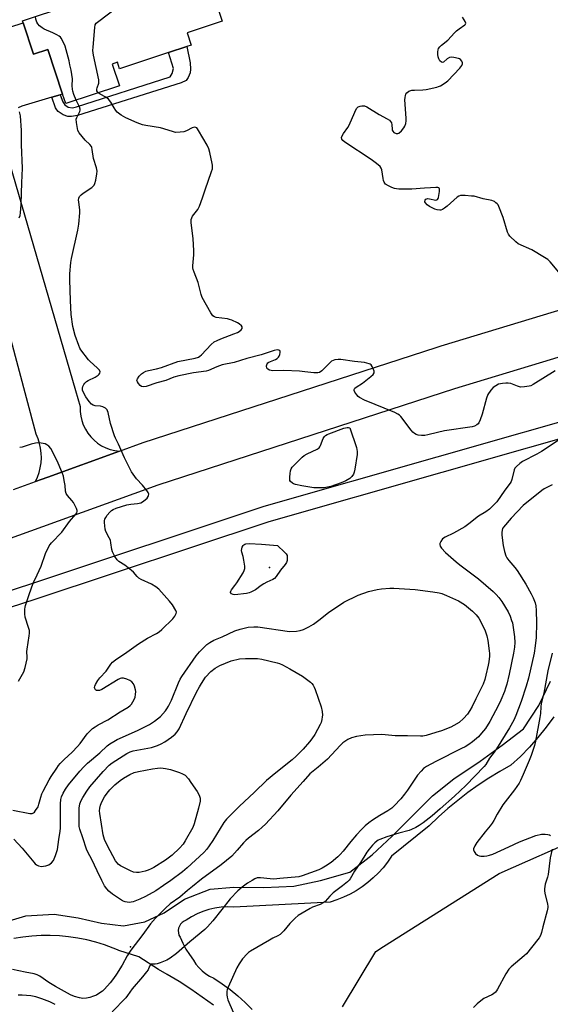
# Model space of a CAD drawing. Units: inches. Extents: x 1309763 to 1315764, y 533447 to 537448.
# Drawn here: x 1311723 to 1311957, y 534384 to 534818 of the extents above; entities that cross this region are included whole.
import ezdxf

# ---------------------------------------------------------------- set-up
doc = ezdxf.new("R2010")
doc.units = ezdxf.units.IN
doc.header["$MEASUREMENT"] = 0
for name, color, linetype in [('BLDG-Footprint', 5, 'Continuous'), ('ELEV-Spot Elevation', 7, 'Continuous'), ('NTRL-Trees', 3, 'Continuous'), ('TRANS-Non Street Sidewalk', 7, 'Continuous'), ('TRANS-Road', 130, 'Continuous'), ('TRANS-Street Sidewalk', 7, 'Continuous'), ('Undefined', 1, 'Continuous')]:
    doc.layers.add(name, color=color, linetype=linetype)

msp = doc.modelspace()

# ---------------------------------------------------------------- linework, layer by layer
at = {"layer": 'BLDG-Footprint', "elevation": 525.96}
msp.add_lwpolyline([(1311786.22, 534856.57), (1311788.78, 534848.9), (1311800.3, 534852.75), (1311811.97, 534817.77), (1311796.46, 534812.59), (1311798.28, 534807.15), (1311796.44, 534806.54), (1311788.34, 534803.84), (1311766.75, 534796.64), (1311765.77, 534799.57), (1311763.52, 534798.82), (1311766.71, 534789.26), (1311743.01, 534781.35), (1311741.59, 534785.6), (1311735.06, 534805.18), (1311728.84, 534803.11), (1311724.2, 534817), (1311723.94, 534817.79), (1311743.91, 534824.45), (1311740.52, 534834.61), (1311768.54, 534843.95), (1311766.53, 534850), (1311769.52, 534850.99), (1311785.27, 534856.25)], close=True, dxfattribs=at)
at = {"layer": 'ELEV-Spot Elevation'}
for p in [(1311832.83, 534576.87, 526.62), (1311771.49, 534409.69, 526.26)]:
    msp.add_point(p, dxfattribs=at)
at = {"layer": 'NTRL-Trees'}
msp.add_lwpolyline([(1311864.94, 534383.37), (1311879.65, 534407.73), (1311883.06, 534409.89), (1311934.1, 534442.08), (1312007.16, 534474.33), (1312071.77, 534488.43), (1312106.8, 534489.22), (1312175.15, 534490.78), (1312219.96, 534501.69), (1312249.11, 534508.79), (1312266.78, 534513.1), (1312438.3, 534520.15)], dxfattribs=at)
at = {"layer": 'TRANS-Non Street Sidewalk'}
msp.add_lwpolyline([(1311736.9, 534784.19), (1311740.59, 534785.3), (1311741.75, 534782.12), (1311742.56, 534780.78), (1311744.05, 534779.78), (1311745.93, 534779.44), (1311747.76, 534779.89), (1311789.05, 534793.2), (1311789.93, 534794.7), (1311790.51, 534796.84), (1311788.34, 534803.84), (1311796.44, 534806.54), (1311797.87, 534799.36), (1311798, 534796.61), (1311797.84, 534794.89), (1311796.99, 534792.87), (1311796.06, 534791.51), (1311793.91, 534790.46), (1311748.18, 534776.19), (1311745.54, 534775.76), (1311743.9, 534775.74), (1311741.88, 534776.48), (1311739.73, 534777.82), (1311739.07, 534778.56), (1311738.53, 534779.56)], close=True, dxfattribs=at)
at = {"layer": 'TRANS-Road'}
for points in [[(1311699.27, 534808.95), (1311724.2, 534817), (1311728.84, 534803.11), (1311735.06, 534805.18), (1311741.59, 534785.6), (1311740.59, 534785.3), (1311736.9, 534784.19), (1311723.59, 534780.2), (1311722.06, 534779.58)], [(1311720.04, 534611.36), (1311729.63, 534614.81), (1311732.1, 534615.7), (1311735.11, 534616.77), (1311766.63, 534628.14), (1311777.18, 534631.95), (1311884.98, 534666.96), (1311906.26, 534673.88), (1311908.41, 534674.55), (1312077.71, 534725.9), (1312110.87, 534734.21), (1312122.83, 534737.21), (1312149.98, 534744.02), (1312220.9, 534761.79), (1312224.83, 534762.77), (1312243.79, 534767.12), (1312339.87, 534789.15)], [(1312410.88, 534785.08), (1312229.45, 534743.49), (1312083, 534706.78), (1311914.35, 534655.62), (1311783.61, 534613.19), (1311621.99, 534554.93)], [(1311715.58, 534764.17), (1311747.25, 534654.86), (1311749.3, 534647.81), (1311749.33, 534645.74), (1311749.59, 534643.69), (1311750.06, 534641.69), (1311750.75, 534639.74), (1311751.65, 534637.88), (1311752.75, 534636.13), (1311754.03, 534634.51), (1311755.47, 534633.03), (1311757.07, 534631.73), (1311758.8, 534630.6), (1311760.65, 534629.67), (1311762.58, 534628.95), (1311764.58, 534628.43), (1311766.63, 534628.14), (1311735.11, 534616.77), (1311732.1, 534615.7), (1311729.63, 534614.81), (1311730.54, 534616.78), (1311731.26, 534618.81), (1311731.79, 534620.91), (1311732.12, 534623.04), (1311732.25, 534625.19), (1311732.18, 534627.35), (1311731.92, 534629.49), (1311731.45, 534631.6), (1311730.8, 534633.66), (1311729.95, 534635.65), (1311698.72, 534752.84)], [(1311714.01, 534420.02), (1311725.38, 534423.42), (1311737.92, 534424.21), (1311748.49, 534422.54), (1311758.83, 534420.11), (1311768.42, 534419.05), (1311777.81, 534420.78), (1311786.36, 534424.66), (1311795.32, 534430.71), (1311806.67, 534435.17), (1311817.16, 534436.05), (1311830.31, 534435.93), (1311843.55, 534436.48), (1311855.35, 534438.93), (1311868.18, 534442.71), (1311878.06, 534450.3), (1311886.95, 534458.51), (1311895.95, 534467.65), (1311904.61, 534476.28), (1311914.08, 534483.86), (1311925.66, 534491.51), (1311935.43, 534498.62), (1311944.83, 534505.84), (1311951.6, 534516.17), (1311956.69, 534526.77)], [(1311958.12, 534511.1), (1311954.74, 534506.49), (1311951.16, 534502.04), (1311947.37, 534497.77), (1311943.38, 534493.68), (1311939.2, 534489.79), (1311934.3, 534487.03), (1311929.51, 534484.1), (1311924.82, 534481), (1311920.25, 534477.73), (1311915.79, 534474.3), (1311911.47, 534470.71), (1311907.27, 534466.97), (1311903.21, 534463.08), (1311886.66, 534449.66), (1311884.88, 534447.08), (1311882.93, 534444.63), (1311880.83, 534442.3), (1311878.58, 534440.12), (1311876.19, 534438.08), (1311873.67, 534436.21), (1311871.04, 534434.5), (1311868.31, 534432.97), (1311865.47, 534431.62), (1311862.56, 534430.45), (1311859.58, 534429.48), (1311817.08, 534427.22), (1311814.31, 534427.33), (1311811.54, 534427.19), (1311808.79, 534426.81), (1311806.09, 534426.19), (1311803.46, 534425.34), (1311800.91, 534424.26), (1311798.46, 534422.96), (1311796.13, 534421.45), (1311795.19, 534421.07), (1311794.35, 534420.5), (1311793.64, 534419.77), (1311793.1, 534418.91), (1311792.75, 534417.96), (1311792.59, 534416.96), (1311792.65, 534415.94), (1311792.92, 534414.96), (1311793.38, 534414.06), (1311794.58, 534411.37), (1311795.97, 534408.78), (1311797.53, 534406.3), (1311799.27, 534403.92), (1311800.35, 534402.18), (1311801.63, 534400.57), (1311803.08, 534399.11), (1311804.69, 534397.84), (1311806.44, 534396.75), (1311808.3, 534395.88), (1311811.97, 534393.5), (1311815.51, 534390.93), (1311818.91, 534388.18), (1311822.15, 534385.25), (1311825.24, 534382.15)], [(1311808.11, 534383.97), (1311803.2, 534387.63), (1311798.16, 534391.12), (1311793.01, 534394.44), (1311787.76, 534397.6), (1311783.85, 534399.77), (1311775.19, 534405.33), (1311766.46, 534408.13), (1311765.79, 534408.42), (1311760.09, 534410.67), (1311756.21, 534411.84), (1311752.27, 534412.82), (1311748.29, 534413.6), (1311744.28, 534414.18), (1311740.25, 534414.55), (1311736.2, 534414.73), (1311732.14, 534414.71), (1311728.1, 534414.48), (1311724.06, 534414.05), (1311720.06, 534413.42)]]:
    msp.add_lwpolyline(points, dxfattribs=at)
at = {"layer": 'TRANS-Street Sidewalk'}
for points in [[(1311382.95, 534460.61), (1311396.27, 534463.97), (1311409.64, 534467.13), (1311423.06, 534470.07), (1311525.6, 534504.46), (1311581.57, 534522.3), (1311727.58, 534569.68), (1311830.43, 534603.91), (1311982.94, 534647.39), (1312082.92, 534678.52), (1312105.91, 534685.68), (1312199.36, 534713.58), (1312257.44, 534728.18), (1312332.7, 534745.53)], [(1312367.31, 534746.19), (1312259.11, 534721.25), (1312201.25, 534706.7), (1312107.99, 534678.85), (1312041.48, 534658.14), (1311984.98, 534640.55), (1311832.54, 534597.09), (1311729.81, 534562.9), (1311585.43, 534516.06), (1311583.75, 534515.51), (1311527.81, 534497.68), (1311424.97, 534463.18), (1311411.22, 534460.17), (1311397.96, 534457.04), (1311384.75, 534453.7)]]:
    msp.add_lwpolyline(points, dxfattribs=at)
at = {"layer": 'Undefined'}
for points, elevation in [([(1311757.36, 534786.14), (1311756.99, 534786.59), (1311756.74, 534787.04), (1311756.66, 534787.72), (1311756.8, 534788.39), (1311757.54, 534790.33), (1311757.63, 534791.09), (1311757.58, 534791.92), (1311755.25, 534802.71), (1311754.96, 534804.75), (1311755.02, 534806.2), (1311755.77, 534814.97), (1311756.01, 534816.06), (1311756.44, 534816.75), (1311757.54, 534817.72), (1311772.24, 534829.05), (1311773.45, 534829.92), (1311774.48, 534830.51), (1311793.61, 534839.28), (1311794.71, 534839.59), (1311796.69, 534839.98), (1311801.8, 534840.77), (1311804.15, 534841.22)], 526), ([(1311747.64, 534782.89), (1311746.55, 534785.45), (1311746.08, 534786.84), (1311745.95, 534787.72), (1311745.87, 534789.21), (1311745.97, 534792.31), (1311745.33, 534796.12), (1311744.88, 534798.46), (1311744.46, 534800.17), (1311742.69, 534806.67), (1311742.07, 534808.27), (1311740.97, 534810.23), (1311740.63, 534810.65), (1311740.07, 534811.14), (1311739.1, 534811.72), (1311737.3, 534812.62), (1311733.52, 534814.23), (1311732.57, 534814.82), (1311731.48, 534815.7), (1311730.74, 534816.51), (1311730.33, 534817.26), (1311729.86, 534818.61), (1311729.67, 534819.7)], 524), ([(1311961.87, 534705.34), (1311956.49, 534711.64), (1311955.46, 534712.64), (1311953.98, 534713.6), (1311948.38, 534716.88), (1311942.49, 534719.54), (1311941.33, 534720.44), (1311938.81, 534722.94), (1311938.1, 534723.85), (1311937.73, 534724.64), (1311935.76, 534731.14), (1311933.92, 534736), (1311933.53, 534736.75), (1311933.21, 534737.18), (1311932.64, 534737.71), (1311932.01, 534738.16), (1311931.55, 534738.4), (1311930.76, 534738.66), (1311926.92, 534739.44), (1311923.04, 534740.52), (1311921.9, 534740.65), (1311919, 534740.81), (1311917.02, 534740.8), (1311916.25, 534740.57), (1311915.55, 534740.1), (1311911.17, 534736.15), (1311910.02, 534735.26), (1311909.07, 534734.64), (1311908.32, 534734.36), (1311907.82, 534734.34), (1311906.79, 534734.55), (1311905.74, 534734.9), (1311903.28, 534736.08), (1311902.29, 534736.74), (1311901.56, 534737.6), (1311901.33, 534738.06), (1311901.27, 534738.5), (1311901.42, 534738.87), (1311901.72, 534739.19), (1311902.11, 534739.42), (1311902.58, 534739.53), (1311903.36, 534739.45), (1311906.08, 534738.86), (1311906.53, 534738.9), (1311906.87, 534739.11), (1311907.11, 534739.52), (1311907.28, 534740.03), (1311907.8, 534742.65), (1311907.79, 534743.72), (1311907.59, 534744.14), (1311907.42, 534744.28), (1311906.98, 534744.44), (1311906.17, 534744.47), (1311903.78, 534744.26), (1311901.18, 534744.14), (1311895.51, 534743.6), (1311889.89, 534743.71), (1311888.72, 534743.8), (1311887.87, 534743.97), (1311886.79, 534744.37), (1311885.2, 534745.1), (1311884, 534745.84), (1311883.64, 534746.24), (1311883.38, 534746.74), (1311883.08, 534747.55), (1311882.87, 534748.41), (1311882.36, 534752.2), (1311882.08, 534752.98), (1311881.57, 534753.63), (1311880.02, 534754.94), (1311877.65, 534756.7), (1311865.98, 534764.31), (1311865.12, 534765.08), (1311864.74, 534765.77), (1311864.61, 534766.5), (1311864.86, 534767.24), (1311865.46, 534768.21), (1311867.33, 534770.84), (1311867.93, 534771.84), (1311870.44, 534777.62), (1311871.21, 534779.16), (1311871.53, 534779.6), (1311871.94, 534779.93), (1311872.72, 534780.22), (1311873.57, 534780.39), (1311874.7, 534780.38), (1311875.76, 534779.95), (1311881.08, 534776.58), (1311884.69, 534774.63), (1311885.65, 534774.01), (1311886.18, 534773.48), (1311886.53, 534772.88), (1311886.69, 534772.05), (1311886.81, 534770.09), (1311886.92, 534769.6), (1311887.11, 534769.18), (1311887.68, 534768.67), (1311888.66, 534768.26), (1311889.4, 534768.21), (1311889.86, 534768.41), (1311890.93, 534769.32), (1311892.09, 534770.64), (1311892.51, 534771.36), (1311892.88, 534772.64), (1311893, 534773.72), (1311892.99, 534774.89), (1311892.45, 534782.97), (1311892.56, 534784.12), (1311892.73, 534784.96), (1311892.91, 534785.48), (1311893.29, 534786.06), (1311894.3, 534786.78), (1311895.54, 534787.23), (1311896.68, 534787.35), (1311900.42, 534787.48), (1311901.86, 534787.61), (1311906.5, 534788.62), (1311907.35, 534788.87), (1311908.14, 534789.21), (1311910.31, 534790.5), (1311911.43, 534791.39), (1311916.76, 534797.02), (1311917.66, 534798.16), (1311917.9, 534798.85), (1311917.88, 534799.33), (1311917.56, 534800.08), (1311917.05, 534800.74), (1311916.6, 534801.06), (1311916.08, 534801.28), (1311914.07, 534801.74), (1311912.92, 534801.83), (1311912.11, 534801.64), (1311911.12, 534801.07), (1311909.46, 534799.66), (1311909.06, 534799.53), (1311908.68, 534799.64), (1311907.96, 534800.25), (1311907.39, 534801.11), (1311907.17, 534801.93), (1311907.06, 534803.08), (1311907.05, 534804.25), (1311907.17, 534805.08), (1311907.36, 534805.62), (1311907.82, 534806.34), (1311908.65, 534807.12), (1311911.41, 534809.26), (1311914.38, 534812.6), (1311915.22, 534813.42), (1311916.35, 534814.32), (1311918.92, 534816.1), (1311919.21, 534816.45), (1311919.3, 534816.86), (1311919.08, 534817.55), (1311918.67, 534818.29), (1311917.84, 534819.51)], 528), ([(1311958.71, 534663.6), (1311948.96, 534657.59), (1311947.96, 534657.06), (1311947.25, 534656.8), (1311945.21, 534656.48), (1311943.46, 534656.47), (1311942.13, 534656.83), (1311939.18, 534657.97), (1311938.05, 534658.2), (1311936.91, 534658.19), (1311935.47, 534658.03), (1311934.62, 534657.89), (1311933.8, 534657.66), (1311932.51, 534657.02), (1311931.34, 534656.21), (1311930.39, 534655.11), (1311929.11, 534653.14), (1311928.49, 534651.53), (1311926.49, 534644.53), (1311925.67, 534642.03), (1311925.08, 534640.73), (1311924.75, 534640.3), (1311924.13, 534639.78), (1311923.18, 534639.25), (1311922.2, 534638.96), (1311909.98, 534637.13), (1311906.87, 534636.45), (1311902.56, 534635.34), (1311901.22, 534635.12), (1311899.75, 534635.16), (1311898.28, 534635.32), (1311897.45, 534635.52), (1311896.75, 534635.91), (1311895.96, 534636.63), (1311895.22, 534637.5), (1311890.74, 534643.42), (1311890.14, 534644.05), (1311889.44, 534644.55), (1311888.12, 534645.17), (1311874.71, 534650.66), (1311872.54, 534651.83), (1311871.88, 534652.35), (1311871.29, 534653), (1311870.44, 534654.16), (1311870.12, 534654.87), (1311870.12, 534655.3), (1311870.4, 534655.89), (1311870.97, 534656.44), (1311873.75, 534658.22), (1311877.48, 534661.1), (1311878.54, 534662.03), (1311878.92, 534662.66), (1311878.9, 534663.4), (1311878.64, 534664.19), (1311878.05, 534665.5), (1311877.59, 534666.19), (1311877.18, 534666.52), (1311876.68, 534666.75), (1311874.71, 534667.21), (1311870.32, 534667.67), (1311864.2, 534668.59), (1311863.06, 534668.61), (1311861.68, 534668.43), (1311860.9, 534668.21), (1311860.17, 534667.8), (1311859.3, 534667.01), (1311855.94, 534663.65), (1311854.84, 534662.89), (1311854.08, 534662.69), (1311852.42, 534662.73), (1311848.4, 534663.21), (1311846.06, 534663.38), (1311839.12, 534663.74), (1311834.08, 534663.65), (1311833.52, 534663.71), (1311832.76, 534663.94), (1311832.09, 534664.3), (1311831.67, 534664.84), (1311831.56, 534665.8), (1311831.77, 534666.75), (1311832.04, 534667.14), (1311832.45, 534667.44), (1311835.49, 534668.65), (1311836.22, 534669.06), (1311836.82, 534669.58), (1311837.09, 534670.04), (1311837.35, 534670.83), (1311837.48, 534671.63), (1311837.48, 534672.11), (1311837.35, 534672.49), (1311837.22, 534672.61), (1311836.87, 534672.75), (1311836.21, 534672.79), (1311834.85, 534672.49), (1311829.08, 534670.59), (1311822.77, 534669.08), (1311817.17, 534667.34), (1311811.97, 534666.2), (1311809.61, 534665.31), (1311805.98, 534663.73), (1311804.91, 534663.5), (1311799.37, 534662.7), (1311792.85, 534661.33), (1311790.68, 534660.74), (1311787.1, 534659.38), (1311783.09, 534658.24), (1311778.39, 534656.75), (1311777.3, 534656.54), (1311776.44, 534656.69), (1311775.78, 534657.16), (1311775.03, 534658.02), (1311774.57, 534658.72), (1311774.36, 534659.42), (1311774.59, 534660.09), (1311775.41, 534661.19), (1311776.39, 534662.25), (1311777.28, 534662.93), (1311778.35, 534663.39), (1311779.48, 534663.73), (1311783.04, 534664.45), (1311785.21, 534665.04), (1311792.45, 534667.7), (1311800.1, 534669.23), (1311801.48, 534669.67), (1311802.16, 534670.06), (1311802.84, 534670.63), (1311807.16, 534675.17), (1311808.49, 534676.32), (1311809.74, 534677.02), (1311811.3, 534677.74), (1311817.16, 534679.85), (1311818.75, 534680.53), (1311819.48, 534680.97), (1311820.29, 534681.69), (1311820.73, 534682.26), (1311820.83, 534682.64), (1311820.7, 534683.03), (1311820.41, 534683.41), (1311819.39, 534684.3), (1311818.69, 534684.74), (1311816.2, 534685.96), (1311815.21, 534686.29), (1311814.37, 534686.46), (1311809.33, 534687.09), (1311808.52, 534687.33), (1311807.89, 534687.81), (1311806.92, 534689.23), (1311803.09, 534695.86), (1311802.63, 534697.26), (1311801.41, 534702.5), (1311799.54, 534707.11), (1311799.19, 534708.21), (1311799.08, 534709.04), (1311799.07, 534709.89), (1311799.51, 534714.73), (1311799.53, 534716.45), (1311799.17, 534721.93), (1311798.3, 534728.84), (1311798.29, 534730.25), (1311798.51, 534731.01), (1311798.9, 534731.74), (1311801.16, 534734.68), (1311801.94, 534736.24), (1311803.32, 534739.81), (1311804.46, 534743.33), (1311807.31, 534751.48), (1311807.65, 534752.62), (1311807.76, 534753.37), (1311807.74, 534754.17), (1311807.6, 534755.02), (1311806.54, 534759.83), (1311806.07, 534761.49), (1311805.28, 534763.08), (1311801.59, 534769.58), (1311801.11, 534770.29), (1311800.74, 534770.67), (1311800.34, 534770.88), (1311799.69, 534770.94), (1311798.71, 534770.68), (1311796.17, 534769.39), (1311795.11, 534769), (1311793.41, 534768.74), (1311791.42, 534768.7), (1311790.01, 534769.02), (1311784.8, 534770.62), (1311778.26, 534771.69), (1311776.88, 534772.05), (1311774.46, 534772.86), (1311769.42, 534775.11), (1311767.45, 534776.29), (1311766.28, 534777.1), (1311765.66, 534777.67), (1311765.14, 534778.32), (1311764.37, 534779.5), (1311762.95, 534781.99), (1311761.83, 534783.32), (1311760.74, 534784.27), (1311758.15, 534785.49), (1311757.36, 534786.14)], 526), ([(1311719.67, 534469.94), (1311727.17, 534468.58), (1311728.22, 534468.58), (1311728.81, 534468.82), (1311729.21, 534469.17), (1311729.73, 534469.81), (1311730.78, 534471.51), (1311731.17, 534472.62), (1311732, 534475.76), (1311732.48, 534477.11), (1311733.07, 534478.36), (1311735.76, 534483.4), (1311736.63, 534484.88), (1311739.03, 534488.51), (1311739.87, 534489.7), (1311740.58, 534490.54), (1311742.3, 534492.31), (1311745.85, 534495.61), (1311748.24, 534498.05), (1311749.35, 534499.38), (1311752.52, 534503.55), (1311753.72, 534504.87), (1311754.78, 534505.91), (1311755.92, 534506.76), (1311757.36, 534507.66), (1311761.63, 534509.77), (1311767.01, 534513.37), (1311770.49, 534515.32), (1311771.38, 534516.04), (1311771.96, 534516.67), (1311773.17, 534518.72), (1311773.59, 534519.81), (1311773.8, 534520.89), (1311773.89, 534522.26), (1311773.79, 534523.08), (1311773.31, 534524.69), (1311772.83, 534525.69), (1311772.14, 534526.52), (1311771.25, 534527.16), (1311769.88, 534527.7), (1311768.46, 534528.09), (1311767.62, 534528.16), (1311767, 534528.03), (1311766.06, 534527.57), (1311758.94, 534523.16), (1311757.93, 534522.78), (1311756.93, 534522.67), (1311756.49, 534522.74), (1311756.13, 534522.96), (1311755.8, 534523.56), (1311755.73, 534524.05), (1311755.82, 534524.56), (1311756.12, 534525.35), (1311757.13, 534527.12), (1311758.05, 534528.26), (1311760.77, 534531.29), (1311762.88, 534534.31), (1311763.63, 534535.19), (1311764.19, 534535.71), (1311765.08, 534536.37), (1311768.94, 534538.89), (1311775.14, 534543.29), (1311779.07, 534545.72), (1311783.07, 534547.84), (1311784.14, 534548.51), (1311785.42, 534549.63), (1311790.24, 534554.34), (1311791.16, 534555.51), (1311791.71, 534556.66), (1311791.77, 534557.24), (1311791.53, 534558.01), (1311790.01, 534560.5), (1311788.74, 534562.11), (1311784.09, 534567.35), (1311782.73, 534568.38), (1311780.79, 534569.57), (1311776.3, 534571.66), (1311775.29, 534572.23), (1311774.42, 534572.97), (1311772.85, 534574.83), (1311772.01, 534575.6), (1311769.03, 534577.89), (1311766.46, 534579.54), (1311765.65, 534580.27), (1311764.71, 534581.71), (1311763.66, 534583.78), (1311763.35, 534584.89), (1311762.93, 534587.77), (1311762.67, 534588.9), (1311762.21, 534590), (1311760.7, 534592.8), (1311760.36, 534593.89), (1311760.11, 534596.8), (1311760.16, 534597.66), (1311760.29, 534598.21), (1311760.66, 534599), (1311761.3, 534599.97), (1311762.37, 534601.31), (1311763.11, 534602.05), (1311763.91, 534602.56), (1311765.16, 534603.08), (1311769.96, 534604.5), (1311771.66, 534604.84), (1311774.57, 534605.08), (1311776.08, 534605.46), (1311777.34, 534606.22), (1311778.93, 534607.55), (1311779.39, 534608.22), (1311779.53, 534608.69), (1311779.57, 534609.18), (1311779.36, 534609.92), (1311778.74, 534610.87), (1311776.87, 534613.17), (1311774.25, 534615.95), (1311772.05, 534619.04), (1311771.2, 534620.56), (1311768.95, 534625.32), (1311766.3, 534631.29), (1311764.94, 534633.91), (1311764.47, 534634.98), (1311762.72, 534640.32), (1311761.72, 534645.17), (1311761.48, 534645.98), (1311761.23, 534646.46), (1311760.51, 534647.16), (1311759.36, 534647.77), (1311758.35, 534647.97), (1311755.94, 534648.2), (1311755.02, 534648.54), (1311754.35, 534648.97), (1311753.37, 534650.04), (1311751.8, 534652.2), (1311750.96, 534653.77), (1311750.46, 534655.13), (1311750.43, 534655.95), (1311750.6, 534656.76), (1311750.93, 534657.51), (1311751.42, 534658.13), (1311752.22, 534658.86), (1311752.88, 534659.33), (1311755.98, 534660.86), (1311757.23, 534661.63), (1311757.75, 534662.12), (1311758, 534662.51), (1311758.11, 534663.2), (1311757.85, 534663.84), (1311757.02, 534664.84), (1311753.63, 534667.88), (1311753.03, 534668.51), (1311749.7, 534672.91), (1311749.25, 534673.64), (1311748.77, 534674.71), (1311747.21, 534679.11), (1311746.19, 534683.12), (1311745.41, 534688.45), (1311745.03, 534694.56), (1311744.78, 534703.71), (1311744.81, 534706.34), (1311745.27, 534711.37), (1311745.5, 534713.13), (1311748.32, 534725.56), (1311748.75, 534728.18), (1311749.26, 534733.19), (1311749.2, 534734.34), (1311748.71, 534738.03), (1311748.7, 534738.86), (1311748.8, 534739.67), (1311749.09, 534740.39), (1311749.8, 534741.21), (1311750.75, 534741.93), (1311754.49, 534744.44), (1311755.16, 534745), (1311755.53, 534745.42), (1311755.87, 534746.18), (1311756.21, 534747.59), (1311756.75, 534750.49), (1311756.83, 534751.64), (1311756.55, 534753.04), (1311755.28, 534757.21), (1311754.7, 534761.17), (1311754.5, 534761.98), (1311754.3, 534762.5), (1311753.68, 534763.42), (1311751.58, 534765.29), (1311750.18, 534766.85), (1311748.89, 534768.48), (1311748.4, 534769.53), (1311747.73, 534773.02), (1311747.64, 534774.45), (1311747.84, 534775.21), (1311749.17, 534777.89), (1311749.33, 534778.42), (1311749.38, 534778.94), (1311749.1, 534779.91), (1311747.64, 534782.89)], 524), ([(1311722.5, 534731.02), (1311722.89, 534732.12), (1311723.07, 534733.24), (1311723.39, 534736.97), (1311723.45, 534741.85), (1311723.7, 534746.4), (1311723.91, 534752.97), (1311723.55, 534763.16), (1311723.54, 534769.45), (1311723.07, 534776), (1311722.65, 534777.73)], 522), ([(1311961.37, 534633.75), (1311952.69, 534628.08), (1311950.62, 534626.91), (1311944.3, 534623.59), (1311943.16, 534622.78), (1311941.69, 534621.47), (1311940.97, 534620.65), (1311940.62, 534619.93), (1311939.65, 534615.73), (1311939.37, 534614.9), (1311938.95, 534614.13), (1311936.59, 534611.08), (1311933.01, 534605.88), (1311931.85, 534604.63), (1311929.8, 534602.7), (1311928.16, 534601.44), (1311925, 534599.56), (1311920.68, 534596.12), (1311918.88, 534594.87), (1311913.86, 534592.02), (1311910.22, 534590.34), (1311909.08, 534589.49), (1311908.29, 534588.32), (1311907.96, 534587.56), (1311907.85, 534587.07), (1311908.01, 534586.36), (1311908.62, 534585.46), (1311910.43, 534583.55), (1311915.13, 534579.39), (1311916.73, 534578.11), (1311924.95, 534571.97), (1311931.36, 534566.36), (1311932.77, 534564.98), (1311933.86, 534563.74), (1311935.21, 534561.95), (1311937.97, 534557.38), (1311938.87, 534555.52), (1311939.55, 534553.6), (1311939.86, 534552.47), (1311940.82, 534546.32), (1311940.89, 534543.92), (1311940.82, 534541.87), (1311940.38, 534539.18), (1311938.42, 534529.96), (1311937.36, 534525.44), (1311936.89, 534523.81), (1311936.33, 534522.22), (1311934.84, 534518.5), (1311933.8, 534516.21), (1311929.95, 534509.06), (1311927.99, 534505.96), (1311926.32, 534503.89), (1311924.91, 534502.37), (1311922.28, 534500.16), (1311920.67, 534498.99), (1311918.99, 534497.96), (1311917.47, 534497.13), (1311906.08, 534491.49), (1311902.07, 534489.26), (1311900.65, 534488.27), (1311899.61, 534487.22), (1311898.09, 534485.38), (1311893.65, 534478.84), (1311892.31, 534477.01), (1311890.67, 534475.03), (1311887.8, 534471.85), (1311886.69, 534470.89), (1311885.01, 534469.68), (1311881.5, 534467.67), (1311878.23, 534465.6), (1311876.6, 534464.4), (1311875.02, 534463.06), (1311873.33, 534461.46), (1311871.17, 534459.14), (1311868.7, 534456.24), (1311865.35, 534451.98), (1311863.99, 534450.45), (1311862.9, 534449.44), (1311859.93, 534446.95), (1311857.53, 534445.25), (1311856.05, 534444.38), (1311854.5, 534443.69), (1311847.28, 534441.05), (1311845.79, 534440.65), (1311837.33, 534439.8), (1311834.76, 534439.64), (1311833.04, 534439.72), (1311828.78, 534440.23), (1311827.94, 534440.22), (1311827.4, 534440.13), (1311826.36, 534439.76), (1311825.11, 534439.03), (1311823.16, 534437.76), (1311820.75, 534435.99), (1311818.93, 534434.48), (1311815.52, 534430.88), (1311811.76, 534426.27), (1311807.88, 534421.14), (1311805.54, 534418.53), (1311804.3, 534417.42), (1311797.66, 534412), (1311791.86, 534406.87), (1311789.1, 534404.74), (1311787.58, 534403.91), (1311784.62, 534402.69), (1311783.27, 534402.22), (1311782.46, 534402.08), (1311781.04, 534402.16), (1311780.7, 534402.06), (1311780.4, 534401.83), (1311779.99, 534401.18), (1311779.3, 534399.62), (1311778.66, 534398.67), (1311776.82, 534396.46), (1311772.25, 534391.25), (1311770.28, 534388.36), (1311769.43, 534387.27), (1311763.45, 534381.1)], 524), ([(1311722.25, 534526.77), (1311724.48, 534530.93), (1311725.11, 534532.89), (1311725.98, 534536.65), (1311726.03, 534537.47), (1311725.92, 534539.85), (1311725.95, 534540.94), (1311726.95, 534546.84), (1311727.07, 534547.96), (1311726.97, 534549.09), (1311726.64, 534550.51), (1311725.15, 534555.07), (1311725.01, 534556.5), (1311725, 534558.52), (1311725.11, 534559.38), (1311725.33, 534560.23), (1311726.87, 534565), (1311728.69, 534570.01), (1311730.47, 534573.7), (1311732.18, 534577.52), (1311734.07, 534583.13), (1311735.68, 534586.41), (1311736.16, 534587.11), (1311736.73, 534587.77), (1311741.32, 534592.44), (1311744.62, 534597.15), (1311747.43, 534600.38), (1311747.86, 534601.07), (1311748.01, 534601.55), (1311747.98, 534602.07), (1311747.73, 534602.86), (1311746.44, 534605.53), (1311745.74, 534606.48), (1311743.76, 534608.69), (1311743.19, 534609.6), (1311742.95, 534610.52), (1311742.74, 534613), (1311742.36, 534615.23), (1311741.95, 534617.16), (1311741.56, 534618.36), (1311739.63, 534622.86), (1311737.11, 534628.06), (1311736.41, 534629.32), (1311735.5, 534630.37), (1311734.63, 534631.04), (1311733.87, 534631.38), (1311732.19, 534631.74), (1311730.75, 534631.85), (1311729.66, 534631.71), (1311727.75, 534631.27), (1311723.85, 534630.03), (1311722.7, 534629.75)], 522), ([(1311957.42, 534613.43), (1311953.86, 534611.53), (1311952.92, 534610.93), (1311944.56, 534604.21), (1311939.34, 534598.63), (1311935.94, 534594.75), (1311935.55, 534594.1), (1311935.3, 534593.39), (1311935.15, 534592.35), (1311935.17, 534591.21), (1311935.74, 534586.55), (1311936.38, 534584.03), (1311936.99, 534582.11), (1311937.48, 534581.12), (1311938.25, 534579.99), (1311941.01, 534576.93), (1311942.02, 534575.56), (1311945.75, 534569.51), (1311948.11, 534565.34), (1311949.06, 534563.49), (1311949.84, 534561.41), (1311950.17, 534560.02), (1311950.4, 534558), (1311950.43, 534552.51), (1311950.3, 534546.07), (1311949.98, 534542.44), (1311949.43, 534539.18), (1311946.96, 534528.22), (1311946, 534524.58), (1311943.78, 534517.86), (1311941.46, 534511.7), (1311940.57, 534509.71), (1311938.57, 534506.24), (1311932.85, 534496.95), (1311931.87, 534495.55), (1311929.81, 534492.89), (1311928.12, 534490.16), (1311927.39, 534489.17), (1311919.35, 534480.89), (1311914.3, 534476.17), (1311908.06, 534470.52), (1311904.49, 534467.44), (1311900.52, 534464.37), (1311898.85, 534463.17), (1311897.3, 534462.32), (1311895.45, 534461.42), (1311894.36, 534460.99), (1311889.83, 534459.81), (1311884.53, 534458.24), (1311881.5, 534457.09), (1311880.71, 534456.71), (1311880.06, 534456.3), (1311879.24, 534455.59), (1311878.27, 534454.53), (1311876.76, 534452.76), (1311875.78, 534451.44), (1311874.85, 534450.06), (1311872.94, 534446.92), (1311870.29, 534443.1), (1311868.43, 534439.75), (1311867.9, 534439.06), (1311867.26, 534438.45), (1311864.92, 534436.59), (1311860.82, 534433.52), (1311859.37, 534432.11), (1311857.28, 534429.79), (1311856.43, 534429.07), (1311855.14, 534428.4), (1311851.76, 534427.17), (1311850.67, 534426.69), (1311847.14, 534424.62), (1311845.44, 534423.51), (1311844.12, 534422.34), (1311841.81, 534420.08), (1311839.2, 534416.83), (1311837.48, 534415.19), (1311836.48, 534414.58), (1311834.33, 534413.56), (1311832.8, 534412.74), (1311824.45, 534407.9), (1311823.58, 534407.28), (1311822.91, 534406.69), (1311820.87, 534404.51), (1311819.39, 534402.27), (1311818.4, 534400.43), (1311814.59, 534392), (1311814.17, 534390.89), (1311814, 534390.05), (1311813.94, 534388.65), (1311814.09, 534387.52), (1311814.48, 534386.41), (1311816.8, 534380.91)], 522), ([(1311720.09, 534457.16), (1311723.81, 534453.16), (1311728.87, 534447.04), (1311729.47, 534446.39), (1311730.06, 534445.91), (1311730.93, 534445.46), (1311732.3, 534445.21), (1311733.16, 534445.26), (1311734.3, 534445.47), (1311735.12, 534445.71), (1311735.62, 534445.95), (1311736.69, 534446.8), (1311737.56, 534447.86), (1311738.48, 534449.95), (1311739.42, 534452.65), (1311739.94, 534457.09), (1311740.51, 534460.7), (1311740.65, 534462.06), (1311740.72, 534464.29), (1311740.66, 534472.76), (1311740.81, 534474.61), (1311741.19, 534475.92), (1311741.85, 534477.47), (1311742.83, 534479.17), (1311744.15, 534481.1), (1311749.16, 534487.2), (1311750.93, 534489.09), (1311752.58, 534490.66), (1311758.05, 534495.26), (1311761.32, 534498.27), (1311762.42, 534499.17), (1311764.13, 534500.27), (1311765.69, 534501.1), (1311768.08, 534502.21), (1311774.99, 534505.19), (1311777.61, 534506.51), (1311779.92, 534507.8), (1311782.16, 534509.17), (1311783.47, 534510.19), (1311784.7, 534511.3), (1311786.97, 534513.78), (1311787.61, 534514.65), (1311788.33, 534515.82), (1311789.57, 534518.51), (1311792.64, 534526.13), (1311793.41, 534527.66), (1311794.12, 534528.9), (1311800.42, 534537.95), (1311801.97, 534539.7), (1311805.25, 534542.99), (1311806.46, 534543.84), (1311808.28, 534544.85), (1311811.9, 534546.36), (1311817.47, 534548.97), (1311819.87, 534549.78), (1311823.46, 534550.63), (1311825.98, 534550.83), (1311827.7, 534550.74), (1311841.58, 534548.78), (1311844.7, 534548.83), (1311846.39, 534549.1), (1311847.76, 534549.64), (1311850.17, 534550.76), (1311852.14, 534551.88), (1311854.57, 534553.66), (1311858.76, 534557.1), (1311865.62, 534561.69), (1311871.83, 534564.66), (1311876.5, 534566.31), (1311880.2, 534567.19), (1311882.2, 534567.58), (1311885.89, 534567.86), (1311887.62, 534567.88), (1311894.65, 534567.42), (1311897.02, 534567.18), (1311904.75, 534566.24), (1311907.55, 534565.74), (1311908.82, 534565.4), (1311910.9, 534564.58), (1311916.06, 534562.27), (1311918.71, 534560.61), (1311922.33, 534557.7), (1311923.92, 534556.09), (1311925.1, 534554.54), (1311927.03, 534550.94), (1311927.89, 534549.08), (1311928.59, 534546.8), (1311929.11, 534544.78), (1311929.68, 534540.2), (1311929.76, 534539.05), (1311929.72, 534537.86), (1311929.42, 534535.33), (1311929.17, 534533.93), (1311928.22, 534529.46), (1311927.66, 534527.57), (1311926.93, 534525.51), (1311923.81, 534518.99), (1311922.12, 534515.62), (1311921.15, 534513.91), (1311920.06, 534512.32), (1311918.36, 534510.42), (1311916.35, 534508.66), (1311914.08, 534507.24), (1311912.75, 534506.63), (1311908.66, 534505.01), (1311906.2, 534504.15), (1311901.81, 534502.84), (1311900.43, 534502.64), (1311899.3, 534502.58), (1311893.7, 534502.74), (1311888.25, 534502.69), (1311882.31, 534503.3), (1311875.01, 534503.07), (1311871.2, 534502.43), (1311868.92, 534501.81), (1311867.3, 534501.13), (1311865.16, 534499.68), (1311864.09, 534498.69), (1311860.19, 534494.35), (1311858.39, 534492.48), (1311854.31, 534488.97), (1311851.29, 534486.62), (1311850.52, 534485.93), (1311847.67, 534482.61), (1311842.23, 534476.58), (1311836.43, 534469.62), (1311831.02, 534463.86), (1311829.58, 534462.42), (1311827.92, 534460.95), (1311823.55, 534457.69), (1311822.32, 534456.64), (1311821.39, 534455.64), (1311818.58, 534452.29), (1311816.15, 534449.74), (1311811.58, 534445.96), (1311802.91, 534439.52), (1311798.87, 534436.39), (1311796.68, 534434.64), (1311793.22, 534431.66), (1311789.09, 534428.74), (1311786.96, 534426.85), (1311782.63, 534422.38), (1311780.33, 534419.85), (1311777.02, 534415.17), (1311771.73, 534408.27), (1311770.09, 534405.81), (1311767.81, 534401.7), (1311765.38, 534397.76), (1311764.03, 534395.74), (1311762.58, 534393.85), (1311760.07, 534391.06), (1311759.24, 534390.27), (1311758.53, 534389.73), (1311756.5, 534388.52), (1311755.22, 534388), (1311753.56, 534387.45), (1311752.15, 534387.1), (1311750.49, 534387.02), (1311749.08, 534387.23), (1311746.84, 534387.8), (1311745.16, 534388.54), (1311738.49, 534392.23), (1311735.53, 534394.04), (1311731.63, 534396.79), (1311730.44, 534397.45), (1311729.15, 534397.84), (1311725.05, 534398.58), (1311719.51, 534399.76)], 526), ([(1311957.37, 534539.15), (1311955.51, 534531.4), (1311953.68, 534521.53), (1311952.58, 534516.99), (1311952.4, 534515.56), (1311952.22, 534512.52), (1311951.99, 534510.87), (1311950.06, 534500.38), (1311949.62, 534498.43), (1311948.13, 534494.02), (1311947.31, 534491.84), (1311944.69, 534485.64), (1311943.52, 534483.07), (1311942.86, 534481.82), (1311940.86, 534478.9), (1311935.69, 534472.39), (1311933.09, 534468.23), (1311931.69, 534465.45), (1311930.93, 534464.21), (1311930.08, 534463.05), (1311927.9, 534460.43), (1311924.23, 534455.75), (1311923.33, 534454.26), (1311922.8, 534452.96), (1311922.76, 534452.45), (1311923, 534451.73), (1311923.63, 534450.85), (1311924.45, 534450.15), (1311925.2, 534449.9), (1311926.03, 534449.78), (1311927.5, 534449.71), (1311928.65, 534449.79), (1311929.85, 534450.08), (1311931.24, 534450.65), (1311938.37, 534453.8), (1311942.99, 534456.04), (1311950.23, 534458.82), (1311952.68, 534459.34), (1311953.5, 534459.44), (1311954.34, 534459.44), (1311955.46, 534459.3), (1311956.25, 534459.09), (1311956.71, 534458.85)], 520), ([(1311957.44, 534452.83), (1311956.58, 534448.95), (1311955.6, 534441.67), (1311955.33, 534440.52), (1311954.39, 534437.43), (1311954, 534435.26), (1311954, 534434.45), (1311954.15, 534433.37), (1311955.36, 534428.48), (1311955.49, 534427.61), (1311955.49, 534427.04), (1311955.21, 534425.59), (1311953.27, 534418.55), (1311952.67, 534416.08), (1311952.2, 534414.75), (1311951.67, 534413.75), (1311951.16, 534413.01), (1311946.1, 534406.73), (1311945.02, 534405.72), (1311939.33, 534400.9), (1311938.28, 534399.85), (1311937.04, 534397.9), (1311933.34, 534391.09), (1311932.89, 534390.4), (1311932.36, 534389.78), (1311931.56, 534389.05), (1311930.87, 534388.59), (1311927.35, 534386.95), (1311926.63, 534386.54), (1311924.38, 534384.67), (1311922.7, 534383.03)], 520), ([(1311738.29, 534384.33), (1311736, 534385.51), (1311732.42, 534386.9), (1311729.89, 534387.67), (1311727.6, 534388.15), (1311723.79, 534388.45), (1311722, 534388.46)], 524)]:
    msp.add_lwpolyline(points, dxfattribs=dict(at, elevation=elevation))
for points, elevation in [([(1311854.05, 534611.99), (1311852.32, 534612.09), (1311847.12, 534612.86), (1311844.25, 534613.54), (1311843.43, 534613.82), (1311842.93, 534614.1), (1311842.11, 534614.85), (1311841.84, 534615.3), (1311841.73, 534615.82), (1311841.73, 534616.67), (1311841.92, 534618.42), (1311842.12, 534619.58), (1311842.39, 534620.38), (1311842.87, 534621.08), (1311843.46, 534621.73), (1311847.27, 534625.49), (1311848.15, 534626.27), (1311849.37, 534627.01), (1311853.76, 534629.02), (1311854.65, 534629.62), (1311855.05, 534630.12), (1311855.31, 534630.62), (1311856.51, 534633.81), (1311857.05, 534634.64), (1311857.55, 534635.11), (1311858.24, 534635.52), (1311859.04, 534635.86), (1311865.62, 534638.34), (1311867.02, 534638.6), (1311867.65, 534638.57), (1311868.21, 534638.44), (1311871.1, 534629.77), (1311871.49, 534628.09), (1311871.42, 534626.66), (1311870.46, 534620.3), (1311870.17, 534618.88), (1311869.86, 534618.12), (1311869.12, 534617), (1311868.19, 534616.15), (1311866.45, 534615.16), (1311864.35, 534614.18), (1311859.8, 534612.67), (1311858.36, 534612.27), (1311856.93, 534612.09)], 526), ([(1311817.57, 534564.93), (1311816.75, 534565.03), (1311816.11, 534565.39), (1311815.69, 534565.89), (1311815.65, 534566.08), (1311815.71, 534566.45), (1311816.06, 534567.04), (1311817.6, 534568.97), (1311818.43, 534570.18), (1311821.16, 534574.64), (1311821.68, 534575.65), (1311821.94, 534576.43), (1311821.95, 534577.53), (1311821.54, 534580.1), (1311821.17, 534581.8), (1311820.62, 534583.62), (1311820.5, 534584.41), (1311820.58, 534585.19), (1311820.81, 534585.94), (1311821.18, 534586.62), (1311821.53, 534586.98), (1311821.94, 534587.25), (1311822.44, 534587.42), (1311823.9, 534587.49), (1311829.3, 534587.2), (1311836.35, 534586.56), (1311839.47, 534583.72), (1311840.23, 534582.92), (1311840.58, 534582.21), (1311840.66, 534581.4), (1311840.53, 534579.99), (1311840.31, 534579.18), (1311839.71, 534578.24), (1311837.66, 534575.82), (1311835.78, 534572.94), (1311835, 534572.11), (1311834.26, 534571.67), (1311831.57, 534570.42), (1311830.28, 534569.73), (1311829.07, 534568.93), (1311826.6, 534567.03), (1311824.6, 534566), (1311823.78, 534565.73), (1311822.62, 534565.5)], 526), ([(1311770.98, 534429.34), (1311769.26, 534429.51), (1311768.71, 534429.69), (1311767.95, 534430.08), (1311763.56, 534433.01), (1311761.99, 534434.27), (1311761.06, 534435.24), (1311760.13, 534436.66), (1311758.93, 534438.99), (1311756.8, 534443.29), (1311754.48, 534448.29), (1311752.72, 534451.44), (1311752.15, 534452.81), (1311750.61, 534457.81), (1311749.27, 534461.67), (1311748.99, 534462.8), (1311748.86, 534464.85), (1311748.94, 534470.83), (1311749.23, 534472.79), (1311749.79, 534474.3), (1311750.52, 534475.58), (1311752.29, 534478.34), (1311753.67, 534480.25), (1311759.55, 534487.07), (1311762.09, 534489.78), (1311763.51, 534490.86), (1311769.9, 534494.96), (1311771.41, 534495.76), (1311772.65, 534496.18), (1311780.77, 534497.67), (1311782.19, 534498), (1311783.51, 534498.44), (1311785.09, 534499.18), (1311786.61, 534500.04), (1311789.63, 534502.19), (1311791.17, 534503.41), (1311792.18, 534504.55), (1311792.98, 534505.89), (1311796.04, 534512.61), (1311800.64, 534521.95), (1311801.95, 534524.4), (1311802.84, 534525.86), (1311804.65, 534528.53), (1311806.92, 534531.07), (1311808.82, 534532.61), (1311810.88, 534533.78), (1311815.88, 534535.79), (1311819.64, 534536.7), (1311822.26, 534536.82), (1311825.48, 534536.83), (1311827.5, 534536.77), (1311829.4, 534536.53), (1311836.19, 534534.9), (1311837.21, 534534.56), (1311838.5, 534533.99), (1311841.8, 534532.32), (1311844.63, 534530.67), (1311847.29, 534528.97), (1311850.89, 534526.32), (1311851.54, 534525.73), (1311852.03, 534525.11), (1311852.56, 534524.2), (1311852.97, 534523.2), (1311855.57, 534515.46), (1311855.99, 534513.45), (1311856.14, 534511.82), (1311856.09, 534511.07), (1311855.9, 534509.94), (1311855.53, 534508.57), (1311855.2, 534507.75), (1311852.77, 534503.27), (1311851.53, 534501.44), (1311850.48, 534500.1), (1311847.7, 534496.82), (1311844.63, 534493.8), (1311842.76, 534492.18), (1311835.64, 534486.5), (1311831.44, 534482.99), (1311826.25, 534477.9), (1311819.46, 534471.64), (1311814.88, 534467.08), (1311813.9, 534466.02), (1311812.73, 534464.48), (1311807.9, 534456.67), (1311806.22, 534454.23), (1311805.14, 534452.81), (1311803.81, 534451.34), (1311796.59, 534444.54), (1311794.54, 534442.83), (1311789.28, 534438.94), (1311786.14, 534436.71), (1311782.68, 534434.46), (1311778.09, 534431.94), (1311775.7, 534430.81), (1311772.69, 534429.56), (1311771.85, 534429.37)], 528), ([(1311774.15, 534442.47), (1311772.82, 534442.65), (1311771.49, 534443.17), (1311767.15, 534445.44), (1311766.08, 534446.2), (1311765.6, 534446.74), (1311765, 534447.65), (1311761.42, 534454.29), (1311760.13, 534457.07), (1311759.46, 534459.15), (1311758.03, 534468.52), (1311757.94, 534469.68), (1311758.03, 534470.93), (1311758.38, 534472.24), (1311758.9, 534473.58), (1311760.15, 534475.82), (1311761.22, 534477.46), (1311762.43, 534478.91), (1311764.6, 534481.13), (1311766.99, 534483.11), (1311768.42, 534484.1), (1311771.24, 534485.74), (1311773.13, 534486.53), (1311775.13, 534487.08), (1311781.21, 534488.2), (1311783.44, 534488.54), (1311784.9, 534488.6), (1311786.97, 534488.36), (1311789.21, 534487.87), (1311793.15, 534486.59), (1311794.54, 534486.02), (1311795.69, 534485.38), (1311797.07, 534483.72), (1311798.2, 534482.17), (1311800.92, 534478.23), (1311801.79, 534476.53), (1311802.2, 534475.26), (1311802.27, 534474.47), (1311802.22, 534473.92), (1311801.58, 534470.88), (1311799.61, 534463.96), (1311798.97, 534462.3), (1311795.7, 534456.48), (1311794.74, 534455.04), (1311793.15, 534453.3), (1311789.85, 534450.12), (1311788.8, 534449.22), (1311786.95, 534447.95), (1311781.83, 534444.77), (1311780.61, 534444.1), (1311779.3, 534443.55), (1311777.94, 534443.11), (1311775.32, 534442.58)], 530)]:
    msp.add_lwpolyline(points, close=True, dxfattribs=dict(at, elevation=elevation))

doc.saveas('drawing.dxf')
